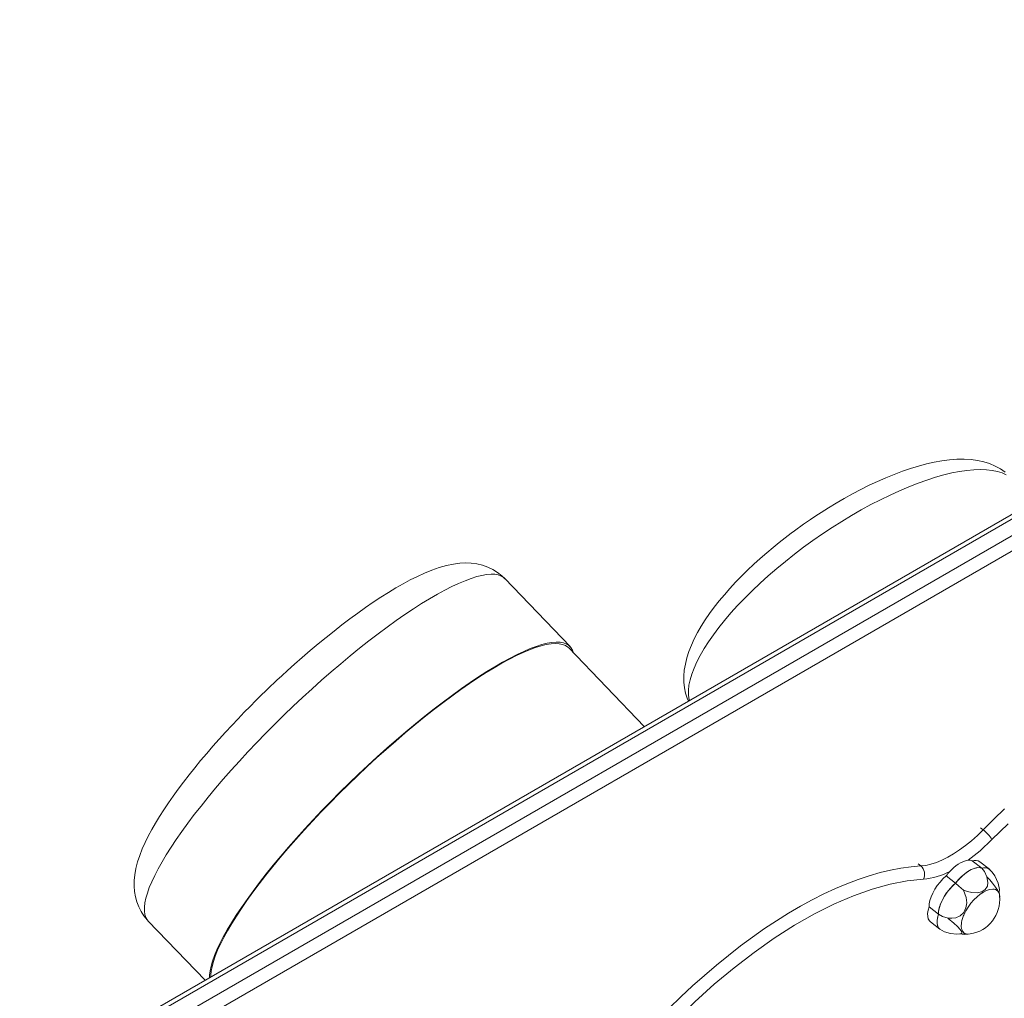
# Model space of a CAD drawing. Units: millimetres. Extents: x -8974 to 17730, y -5029 to 3710.
# Drawn here: x 5413 to 5923, y -2065 to -1559 of the extents above; entities that cross this region are included whole.
import ezdxf

# ---------------------------------------------------------------- set-up
doc = ezdxf.new("R2010")
doc.units = ezdxf.units.MM

msp = doc.modelspace()

# ---------------------------------------------------------------- linework, layer by layer
at = {"color": 7, "linetype": 'Continuous', "lineweight": 15}
for p, q in [((6370.33, -1558.62), (5412.89, -2111.34)), ((6373.45, -1559.28), (5416.01, -2112)), ((5422.27, -2116.9), (6379.72, -1564.18)), ((6382.58, -1570.56), (5425.14, -2123.28)), ((5697.95, -1883.17), (5664.18, -1847.98)), ((5736.35, -1924.61), (5697.23, -1883.86)), ((5911.13, -1997.89), (5906.25, -1994.08)), ((5915.1, -1998.4), (5910.22, -1994.59)), ((5892.73, -2001.83), (5897.61, -2005.63)), ((5883.88, -2017.88), (5888.76, -2021.69)), ((5479.49, -2025.25), (5508.91, -2055.91)), ((5884.59, -2025.68), (5889.46, -2029.49))]:
    msp.add_line(p, q, dxfattribs=at)
at = {"color": 8, "linetype": 'Continuous', "lineweight": 15}
for p, q in [((5910.49, -1976.93), (5911.88, -1978.02)), ((5879.61, -1996.69), (5878.22, -1995.6))]:
    msp.add_line(p, q, dxfattribs=at)
at = {"color": 7, "linetype": 'Continuous', "lineweight": 15, "flags": 128}
for points in [[(5923.34, -1792.93), (5920.87, -1791.2), (5918.15, -1789.69), (5915.13, -1788.42), (5912.19, -1787.5), (5909.03, -1786.81), (5905.64, -1786.35), (5902.06, -1786.15), (5898.32, -1786.19), (5894.47, -1786.48), (5890.55, -1786.98), (5886.57, -1787.7), (5882.52, -1788.61), (5878.42, -1789.71), (5874.27, -1790.97), (5870.07, -1792.41), (5865.82, -1794), (5861.54, -1795.75), (5857.23, -1797.64), (5852.9, -1799.66), (5848.57, -1801.81), (5844.25, -1804.08), (5839.97, -1806.45), (5835.77, -1808.88), (5831.74, -1811.32), (5827.95, -1813.71), (5825.28, -1815.45), (5822.51, -1817.3), (5818.87, -1819.82), (5814.26, -1823.15), (5812.42, -1824.52), (5809.4, -1826.82), (5806.32, -1829.24), (5803.08, -1831.87), (5799.78, -1834.65), (5796.47, -1837.54), (5793.17, -1840.53), (5789.93, -1843.59), (5786.77, -1846.71), (5783.69, -1849.87), (5780.73, -1853.07), (5777.89, -1856.3), (5775.18, -1859.54), (5772.62, -1862.8), (5770.21, -1866.06), (5767.96, -1869.33), (5765.89, -1872.6), (5763.99, -1875.87), (5762.28, -1879.15), (5760.78, -1882.44), (5759.49, -1885.73), (5758.44, -1889), (5757.65, -1892.25), (5757.12, -1895.43), (5756.88, -1898.53), (5756.9, -1901.54), (5757.21, -1904.44), (5757.78, -1907.25), (5758.63, -1909.94), (5759.26, -1911.39)], [(5664.16, -1848), (5662.63, -1846.49), (5660.39, -1844.74), (5657.95, -1843.24), (5655.35, -1842), (5652.59, -1841.04), (5649.7, -1840.37), (5646.67, -1839.98), (5643.81, -1839.88), (5640.77, -1840.03), (5637.49, -1840.46), (5633.92, -1841.21), (5630.14, -1842.28), (5626.35, -1843.6), (5622.63, -1845.11), (5618.92, -1846.79), (5615.21, -1848.65), (5611.46, -1850.65), (5607.67, -1852.82), (5603.83, -1855.13), (5599.95, -1857.59), (5596.01, -1860.19), (5592.02, -1862.92), (5587.99, -1865.79), (5583.92, -1868.77), (5579.81, -1871.88), (5575.69, -1875.09), (5571.55, -1878.4), (5567.42, -1881.8), (5563.3, -1885.26), (5559.24, -1888.75), (5555.3, -1892.23), (5551.64, -1895.52), (5548.66, -1898.25), (5546.1, -1900.62), (5541.49, -1905)], [(5699.67, -1886.4), (5699.18, -1884.99), (5698.4, -1883.69), (5697.37, -1882.63), (5696.09, -1881.82), (5694.56, -1881.25), (5692.78, -1880.93), (5690.77, -1880.86), (5688.52, -1881.04), (5686.04, -1881.47), (5683.35, -1882.14), (5680.44, -1883.06), (5677.33, -1884.23), (5674.02, -1885.63), (5670.52, -1887.27), (5666.84, -1889.14), (5663, -1891.24), (5659, -1893.56), (5654.85, -1896.1), (5650.57, -1898.84), (5646.16, -1901.78), (5641.65, -1904.91), (5637.03, -1908.23), (5632.33, -1911.72), (5627.56, -1915.38), (5622.72, -1919.19), (5617.84, -1923.14), (5612.92, -1927.23), (5607.99, -1931.44), (5603.05, -1935.76), (5598.11, -1940.18), (5593.2, -1944.68), (5588.32, -1949.26), (5583.49, -1953.91), (5578.71, -1958.6), (5574.01, -1963.32), (5569.4, -1968.08), (5564.89, -1972.84), (5560.49, -1977.59), (5556.21, -1982.34), (5552.07, -1987.05), (5548.07, -1991.72), (5544.24, -1996.34), (5540.57, -2000.89), (5537.07, -2005.36), (5533.77, -2009.73), (5530.66, -2014.01), (5527.76, -2018.17), (5525.08, -2022.2), (5522.61, -2026.09), (5520.37, -2029.84), (5518.36, -2033.42), (5516.6, -2036.84), (5515.07, -2040.07), (5513.8, -2043.13), (5512.78, -2045.98), (5512.01, -2048.63), (5511.5, -2051.07), (5511.24, -2053.3), (5511.21, -2054.58)], [(5697.23, -1883.86), (5696.82, -1883.46), (5695.57, -1882.61), (5694.07, -1882.01), (5692.32, -1881.66), (5690.33, -1881.57), (5688.11, -1881.72), (5685.65, -1882.12), (5682.97, -1882.78), (5680.08, -1883.68), (5676.98, -1884.83), (5673.68, -1886.22), (5670.19, -1887.84), (5666.52, -1889.71), (5662.68, -1891.8), (5658.68, -1894.11), (5654.54, -1896.64), (5650.25, -1899.38), (5645.85, -1902.33)], [(5541.49, -1905), (5536.97, -1909.38), (5535.18, -1911.15), (5532.23, -1914.11), (5529.22, -1917.18), (5526.04, -1920.48), (5522.78, -1923.93), (5519.49, -1927.48), (5516.21, -1931.1), (5512.95, -1934.78), (5509.74, -1938.48), (5506.61, -1942.2), (5503.55, -1945.91), (5500.59, -1949.61), (5497.74, -1953.29), (5494.99, -1956.93), (5492.38, -1960.54), (5489.89, -1964.1), (5487.53, -1967.61), (5485.31, -1971.08), (5483.23, -1974.5), (5481.3, -1977.87), (5479.51, -1981.22), (5477.88, -1984.56), (5476.4, -1987.89), (5475.09, -1991.26), (5473.98, -1994.67), (5473.12, -1998.04), (5472.54, -2001.27), (5472.24, -2004.33), (5472.21, -2007.22), (5472.42, -2010), (5472.87, -2012.69), (5473.58, -2015.31), (5474.54, -2017.84), (5475.77, -2020.28), (5477.27, -2022.6), (5479.03, -2024.76), (5479.51, -2025.23)], [(5645.85, -1902.33), (5641.33, -1905.46), (5636.71, -1908.78), (5632, -1912.28), (5627.23, -1915.94), (5622.39, -1919.76), (5617.5, -1923.72), (5612.58, -1927.82), (5607.64, -1932.04), (5602.7, -1936.37), (5597.76, -1940.8), (5592.85, -1945.31), (5587.97, -1949.9), (5583.14, -1954.55), (5578.37, -1959.25), (5573.68, -1963.98), (5569.08, -1968.74), (5564.58, -1973.5), (5560.19, -1978.26), (5555.93, -1983), (5551.81, -1987.71), (5547.84, -1992.38), (5544.03, -1996.99), (5540.39, -2001.52), (5536.93, -2005.98), (5533.67, -2010.34), (5530.6, -2014.59), (5527.75, -2018.72), (5525.11, -2022.73), (5522.69, -2026.59), (5520.51, -2030.29), (5518.56, -2033.84), (5516.86, -2037.21), (5515.41, -2040.4), (5514.2, -2043.4), (5513.25, -2046.2), (5512.56, -2048.79), (5512.12, -2051.16), (5511.95, -2053.32), (5511.96, -2054.15)], [(5911.88, -1978.02), (5908.89, -1980.94), (5905.85, -1983.66), (5902.77, -1986.17), (5899.68, -1988.45), (5896.6, -1990.47), (5893.56, -1992.24), (5890.57, -1993.72), (5887.66, -1994.92), (5884.85, -1995.81), (5882.16, -1996.41), (5879.61, -1996.69)], [(5916.43, -1983.06), (5924.78, -1974.84)], [(5904.07, -1993.79), (5910.32, -1988.82), (5916.43, -1983.06)], [(5897.61, -2005.63), (5899.15, -2003.79), (5900.79, -2002.11), (5902.51, -2000.64), (5904.23, -1999.42), (5905.92, -1998.49), (5907.54, -1997.87), (5909.02, -1997.59), (5910.33, -1997.65), (5911.13, -1997.89)], [(5897.61, -2005.63), (5899.09, -2003.85), (5900.68, -2002.21), (5902.33, -2000.77), (5904, -1999.56), (5905.65, -1998.62), (5907.22, -1997.97), (5908.69, -1997.62), (5910, -1997.6), (5911.13, -1997.89)], [(5911.13, -1997.89), (5912.56, -1999.58), (5913.89, -2002.28)], [(5920.15, -2010.83), (5920.27, -2010.32), (5920.33, -2008.95), (5919.74, -2005.61), (5917.98, -2001.76), (5916.64, -1999.91), (5915.06, -1998.37)], [(5883.88, -2017.88), (5883.96, -2016.31), (5884.31, -2014.57), (5884.92, -2012.7), (5885.78, -2010.77), (5886.86, -2008.82), (5888.12, -2006.9), (5889.55, -2005.06), (5891.1, -2003.35), (5892.73, -2001.83)], [(5901.67, -2009.31), (5903.84, -2009.97), (5906.02, -2010.51), (5908.72, -2010.65), (5911.16, -2010.07), (5913.02, -2008.88), (5914.14, -2007.23), (5914.4, -2005.27), (5913.89, -2002.28)], [(5913.89, -2002.28), (5915.36, -2003.97), (5916.76, -2005.72), (5918.32, -2007.73), (5919.49, -2009.38), (5920.1, -2010.49), (5920.1, -2010.59)], [(5888.76, -2021.69), (5888.85, -2020.06), (5889.22, -2018.25), (5889.88, -2016.31), (5890.79, -2014.31), (5891.94, -2012.29), (5893.28, -2010.32), (5894.79, -2008.44), (5896.42, -2006.72), (5897.61, -2005.63)], [(5888.76, -2021.69), (5888.84, -2020.11), (5889.19, -2018.37), (5889.8, -2016.51), (5890.65, -2014.58), (5891.73, -2012.62), (5893, -2010.7), (5894.43, -2008.87), (5895.98, -2007.16), (5897.61, -2005.63)], [(5897.61, -2005.63), (5899.38, -2007.15), (5901.67, -2009.31)], [(5905.13, -2031.92), (5904.43, -2032.02), (5903.17, -2031.9), (5902.15, -2031.46), (5901.34, -2030.69), (5900.81, -2029.65), (5900.55, -2028.32), (5900.67, -2026.03), (5900.89, -2024.99), (5901.2, -2023.91), (5901.39, -2023.35), (5901.6, -2022.79), (5901.84, -2022.22), (5902.37, -2021.07), (5902.99, -2019.91), (5904.18, -2017.98), (5905.59, -2016.07), (5907.09, -2014.34), (5908.74, -2012.72), (5910.39, -2011.37), (5912.09, -2010.24), (5913.69, -2009.42), (5915.26, -2008.89), (5916.9, -2008.7), (5916.9, -2008.7)], [(5893.7, -2023.82), (5895.69, -2023.79), (5897.7, -2023.53), (5899.98, -2022.57), (5901.82, -2020.78), (5902.99, -2018.43), (5903.41, -2015.74), (5903.02, -2013.06), (5901.67, -2009.31)], [(5884.59, -2025.68), (5884.05, -2025.15), (5883.49, -2024.14), (5883.18, -2022.87), (5883.15, -2021.38), (5883.38, -2019.7), (5883.88, -2017.88)], [(5889.46, -2029.49), (5888.93, -2028.96), (5888.36, -2027.95), (5888.06, -2026.68), (5888.02, -2025.19), (5888.26, -2023.51), (5888.76, -2021.69)], [(5889.5, -2029.48), (5888.84, -2028.84), (5888.29, -2027.75), (5888.03, -2026.39), (5888.05, -2024.8), (5888.37, -2023.02), (5888.76, -2021.69)], [(5888.76, -2021.69), (5890.76, -2022.81), (5893.7, -2023.82)], [(5900.56, -2031.64), (5900.84, -2031.56), (5900.81, -2030.8), (5900.05, -2029.57), (5898.65, -2028), (5896.77, -2026.33), (5893.75, -2023.87), (5893.7, -2023.82)], [(5889.42, -2029.45), (5891.82, -2030.84), (5894.9, -2031.78), (5898.31, -2032.04), (5899.97, -2031.86), (5900.57, -2031.68)], [(5899.73, -2031.89), (5902.3, -2032.15), (5903.23, -2032.08)]]:
    msp.add_lwpolyline(points, dxfattribs=at)
at = {"color": 8, "linetype": 'Continuous', "lineweight": 15, "flags": 128}
for points in [[(5923.85, -1794.29), (5921.69, -1793.29), (5919.27, -1792.5), (5916.59, -1791.93), (5913.67, -1791.59), (5910.51, -1791.48), (5907.12, -1791.59), (5903.52, -1791.93), (5899.72, -1792.49), (5895.73, -1793.28), (5891.57, -1794.28), (5887.24, -1795.5), (5882.77, -1796.94), (5878.18, -1798.58), (5873.46, -1800.43), (5868.65, -1802.47), (5863.76, -1804.69), (5858.81, -1807.1), (5853.81, -1809.68), (5848.77, -1812.43), (5843.73, -1815.33), (5838.69, -1818.37), (5833.67, -1821.55), (5828.69, -1824.85), (5823.77, -1828.26), (5818.92, -1831.77), (5814.17, -1835.37), (5809.52, -1839.04), (5804.99, -1842.77), (5800.6, -1846.56), (5796.37, -1850.38), (5792.3, -1854.22), (5788.41, -1858.08), (5784.72, -1861.93), (5781.24, -1865.76), (5777.98, -1869.57), (5774.95, -1873.33), (5772.16, -1877.04), (5769.63, -1880.67), (5767.35, -1884.23), (5765.34, -1887.69), (5763.61, -1891.05), (5762.16, -1894.29), (5760.99, -1897.4), (5760.12, -1900.38), (5759.54, -1903.2), (5759.25, -1905.87), (5759.26, -1908.37), (5759.56, -1910.69), (5759.67, -1911.15)], [(5664.18, -1847.98), (5663.6, -1847.45), (5662.32, -1846.63), (5660.79, -1846.07), (5659.01, -1845.75), (5657, -1845.68), (5654.75, -1845.85), (5652.27, -1846.28), (5649.58, -1846.96), (5646.67, -1847.88), (5643.56, -1849.04), (5640.25, -1850.45), (5636.75, -1852.09), (5633.07, -1853.96), (5629.23, -1856.06), (5625.23, -1858.38), (5621.08, -1860.91), (5616.8, -1863.65), (5612.39, -1866.59), (5607.88, -1869.73), (5603.26, -1873.04), (5598.56, -1876.54), (5593.79, -1880.19), (5588.95, -1884), (5584.07, -1887.96), (5579.16, -1892.04), (5574.22, -1896.25), (5569.28, -1900.57), (5564.34, -1904.99), (5559.43, -1909.5), (5554.55, -1914.08), (5549.72, -1918.72), (5544.94, -1923.41), (5540.24, -1928.14), (5535.63, -1932.89), (5531.12, -1937.65), (5526.72, -1942.41), (5522.44, -1947.15), (5518.3, -1951.87), (5514.3, -1956.54), (5510.47, -1961.15), (5506.8, -1965.7), (5503.3, -1970.17), (5500, -1974.55), (5496.89, -1978.82), (5493.99, -1982.98), (5491.31, -1987.01), (5488.84, -1990.91), (5486.6, -1994.65), (5484.59, -1998.24), (5482.83, -2001.65), (5481.3, -2004.89), (5480.03, -2007.94), (5479.01, -2010.8), (5478.24, -2013.45), (5477.73, -2015.89), (5477.47, -2018.11), (5477.48, -2020.11), (5477.74, -2021.89), (5478.26, -2023.42), (5479.04, -2024.72), (5479.49, -2025.25)], [(5911.88, -1978.02), (5917.41, -1972.5), (5923.01, -1967.16)], [(5749.3, -2070.41), (5755.34, -2064.54), (5761.44, -2058.85), (5767.59, -2053.36), (5773.78, -2048.08), (5780, -2043.01), (5786.24, -2038.16), (5792.48, -2033.55), (5798.72, -2029.18), (5804.94, -2025.06), (5811.14, -2021.19), (5817.3, -2017.58), (5823.41, -2014.25), (5829.46, -2011.18), (5835.45, -2008.4), (5841.35, -2005.9), (5847.17, -2003.7), (5852.88, -2001.78), (5858.49, -2000.16), (5863.97, -1998.84), (5869.33, -1997.82), (5874.54, -1997.1), (5879.61, -1996.69)], [(5679.45, -2175.29), (5683.16, -2168.35), (5690.3, -2156.1), (5698, -2143.91), (5706.23, -2131.85), (5714.91, -2120), (5723.97, -2108.47), (5733.37, -2097.31), (5742.97, -2086.67), (5752.74, -2076.56), (5762.63, -2067.02), (5772.66, -2058), (5782.89, -2049.47), (5793.25, -2041.51), (5803.74, -2034.13), (5814.21, -2027.45), (5824.6, -2021.53), (5834.83, -2016.4), (5844.81, -2012.11), (5854.49, -2008.68), (5863.75, -2006.13), (5872.58, -2004.44), (5880.94, -2003.6)]]:
    msp.add_lwpolyline(points, dxfattribs=at)
at = {"color": 7, "linetype": 'Continuous', "lineweight": 15}
for centre, radius, start, end in [((5901.25, -1992.19), 17.71, 31.0053, 53.1249), ((5907.67, -2010.21), 16.81, 102.3876, 140.5342), ((5904.6, -1998.18), 4.42, 67.9778, 96.8705), ((5907.73, -1998.23), 4.4, 55.6027, 109.6348), ((5875.86, -2000.99), 5.71, 332.7754, 48.9488), ((5912.63, -2001.58), 3.99, 51.8004, 112.1141), ((5912.6, -2001.86), 4.24, 47.2347, 110.2993), ((5877.85, -1967.94), 35.8, 274.9487, 298.0686), ((5916.72, -2020.25), 30.24, 136.747, 142.4758), ((5916.85, -2012.25), 3.55, 358.2545, 89.2054), ((5902.5, -2014.14), 17.99, 278.4137, 5.6878), ((5911.31, -2013.04), 9.17, 359.8607, 15.5709), ((5903.09, -2018.3), 13.79, 257.9377, 278.6049)]:
    msp.add_arc(centre, radius, start, end, dxfattribs=at)

doc.saveas('drawing.dxf')
